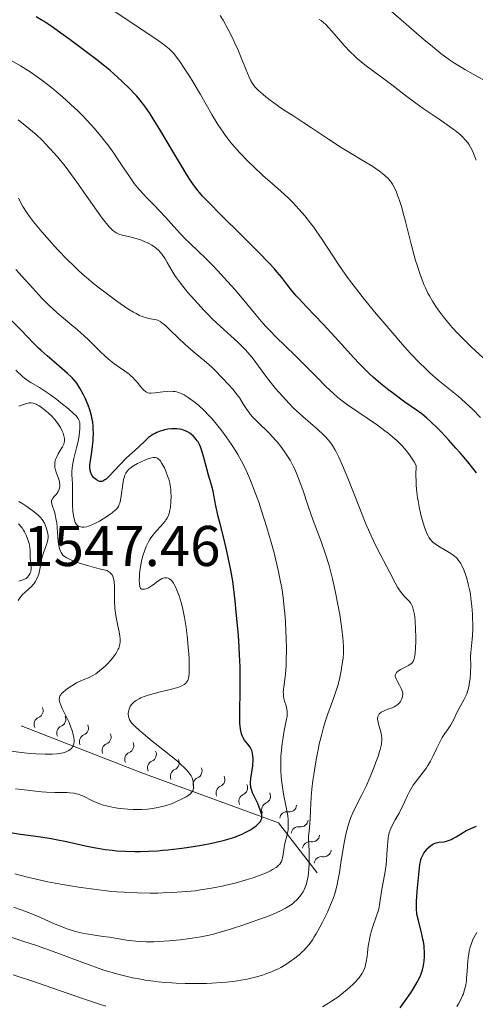
# Model space of a CAD drawing. Units: metres. Extents: x 667334 to 671861, y 4755527 to 4758606.
# Drawn here: x 669422 to 669502, y 4756649 to 4756821 of the extents above; entities that cross this region are included whole.
import ezdxf

# ---------------------------------------------------------------- set-up
doc = ezdxf.new("R2010")
doc.units = ezdxf.units.M
doc.header["$MEASUREMENT"] = 0
for name, color, linetype, lineweight in [('Carátula', 7, 'Continuous', 0), ('Elementos auxiliares', 7, 'Continuous', 0), ('Relieve y altimetría', 7, 'Continuous', 0), ('Textos de rotulación', 7, 'Continuous', 0)]:
    doc.layers.add(name, color=color, linetype=linetype, lineweight=lineweight)
doc.styles.add('Style-arial', font='arial.shx', dxfattribs={"bigfont": 'arialbig.shx'})

msp = doc.modelspace()

# ---------------------------------------------------------------- linework, layer by layer
at = {"layer": 'Carátula', "color": 7, "linetype": 'Continuous', "lineweight": 0}
msp.add_3dface([(667407.64, 4755526.85), (671861.27, 4755637.3), (671787.64, 4758606.39), (667334.01, 4758495.94)], dxfattribs=at)
at = {"layer": 'Elementos auxiliares', "color": 250, "linetype": 'Continuous', "lineweight": 0}
msp.add_3dface([(668282.42, 4755942.37), (671682.03, 4756026.68), (671623.97, 4758340.05), (668225.52, 4758255.75)], dxfattribs=at)
at = {"layer": 'Relieve y altimetría', "color": 36, "linetype": 'Continuous', "lineweight": 0, "flags": 128}
for points, elevation in [([(669504.37, 4756810.02), (669501.33, 4756811.68), (669499.86, 4756812.52), (669498.66, 4756813.23), (669498.07, 4756813.6), (669497.18, 4756814.21), (669495.68, 4756815.31), (669493.85, 4756816.78), (669492.76, 4756817.7), (669488.74, 4756821.17), (669484.63, 4756824.75)], 1480), ([(669469.88, 4756789.24), (669469.06, 4756790.05), (669467.71, 4756791.28), (669465.77, 4756792.95), (669464.64, 4756793.95), (669462.91, 4756795.55), (669461.98, 4756796.46), (669460.56, 4756797.94), (669459.63, 4756798.99), (669459.18, 4756799.53), (669458.52, 4756800.36), (669457.9, 4756801.2), (669457.5, 4756801.77), (669456.73, 4756802.92), (669455.66, 4756804.67), (669453.66, 4756808.12), (669452.37, 4756810.3), (669451.74, 4756811.32), (669450.85, 4756812.72), (669450.04, 4756813.92), (669449.67, 4756814.43), (669449.01, 4756815.28), (669448.68, 4756815.65), (669448.21, 4756816.11), (669447.94, 4756816.34), (669447.34, 4756816.82), (669446.87, 4756817.16), (669445.69, 4756817.98), (669442.97, 4756819.8), (669438.74, 4756822.61)], 1495), ([(669503.05, 4756762.19), (669500.99, 4756764.11), (669500.13, 4756764.94), (669498.71, 4756766.36), (669497.64, 4756767.51), (669497.05, 4756768.18), (669496.08, 4756769.39), (669495.22, 4756770.57), (669494.81, 4756771.16), (669494.22, 4756772.07), (669493.67, 4756773.01), (669493.41, 4756773.5), (669492.97, 4756774.39), (669492.76, 4756774.87), (669492.45, 4756775.62), (669491.99, 4756776.89), (669491.52, 4756778.36), (669491.27, 4756779.19), (669490.51, 4756782.02), (669489.5, 4756785.96), (669489.04, 4756787.68), (669488.83, 4756788.42), (669488.45, 4756789.64), (669488.12, 4756790.59), (669487.92, 4756791.1), (669487.58, 4756791.88), (669487.24, 4756792.51), (669487.01, 4756792.85), (669486.84, 4756793.06), (669486.44, 4756793.5), (669485.89, 4756794.01), (669485.55, 4756794.29), (669484.94, 4756794.77), (669484.19, 4756795.3), (669483.76, 4756795.58), (669482.21, 4756796.51), (669479.69, 4756798), (669478.27, 4756798.87), (669476.04, 4756800.32), (669473.09, 4756802.31), (669471.75, 4756803.21), (669469.99, 4756804.35), (669468.02, 4756805.61), (669467.12, 4756806.22), (669465.85, 4756807.14), (669465.07, 4756807.74), (669464.6, 4756808.13), (669463.8, 4756808.83), (669463.39, 4756809.23), (669463.21, 4756809.43), (669462.97, 4756809.72), (669462.65, 4756810.21), (669462.5, 4756810.5), (669462.17, 4756811.19), (669461.58, 4756812.57), (669460.72, 4756814.72), (669460.29, 4756815.75), (669459.69, 4756817.1), (669459.31, 4756817.91), (669458.51, 4756819.47), (669457.61, 4756821.12), (669457.14, 4756821.92)], 1490), ([(669501.84, 4756796.68), (669501.39, 4756797.85), (669501.23, 4756798.21), (669500.93, 4756798.82), (669500.63, 4756799.34), (669500.43, 4756799.64), (669499.98, 4756800.2), (669499.43, 4756800.78), (669499.09, 4756801.09), (669498.46, 4756801.61), (669497.16, 4756802.58), (669495.37, 4756803.83), (669492.61, 4756805.71), (669491.28, 4756806.65), (669489.5, 4756807.97), (669487.32, 4756809.65), (669486.19, 4756810.51), (669483.7, 4756812.33), (669482.4, 4756813.33), (669481.13, 4756814.39), (669480.51, 4756814.95), (669479.91, 4756815.52), (669478.79, 4756816.7), (669477.77, 4756817.85), (669476.61, 4756819.22), (669476.12, 4756819.77), (669475.52, 4756820.42), (669475.25, 4756820.66), (669474.77, 4756821.05), (669474.44, 4756821.25)], 1485), ([(669436.91, 4756800.08), (669436.34, 4756800.81), (669435.13, 4756802.24), (669433.84, 4756803.65), (669432.93, 4756804.59), (669432.3, 4756805.21), (669430.98, 4756806.46), (669429.57, 4756807.73), (669428.84, 4756808.36), (669427.7, 4756809.29), (669425.94, 4756810.66), (669424.72, 4756811.53), (669424.11, 4756811.96), (669423.17, 4756812.57), (669422.22, 4756813.15), (669420.33, 4756814.25)], 1505), ([(669477.38, 4756745.81), (669477.16, 4756746.21), (669476.75, 4756746.9), (669476.33, 4756747.48), (669476.05, 4756747.83), (669475.44, 4756748.48), (669475.06, 4756748.86), (669474.23, 4756749.62), (669471.55, 4756751.94), (669470.45, 4756752.94), (669469.93, 4756753.44), (669469.16, 4756754.22), (669467.98, 4756755.48), (669466.75, 4756756.92), (669465.93, 4756757.92), (669464.9, 4756759.23), (669464.44, 4756759.85), (669463.81, 4756760.72), (669463.03, 4756761.8), (669462.62, 4756762.33), (669461.94, 4756763.14), (669461.56, 4756763.57), (669461.13, 4756764), (669460.19, 4756764.92), (669457.11, 4756767.72), (669455.73, 4756769.02), (669454.88, 4756769.87), (669454.32, 4756770.44), (669453.19, 4756771.65), (669452.02, 4756772.97), (669451.43, 4756773.65), (669450.59, 4756774.67), (669449.83, 4756775.66), (669449.49, 4756776.13), (669449.19, 4756776.58), (669448.66, 4756777.41), (669447.85, 4756778.84), (669447.48, 4756779.47), (669446.98, 4756780.21), (669446.7, 4756780.55), (669446.26, 4756781.02), (669445.75, 4756781.45), (669445.47, 4756781.65), (669445.18, 4756781.84), (669444.54, 4756782.2), (669443.85, 4756782.52), (669443.38, 4756782.7), (669442.41, 4756783.02), (669441.34, 4756783.29), (669440.02, 4756783.61), (669439.43, 4756783.8), (669438.95, 4756784.01), (669438.72, 4756784.15), (669438.35, 4756784.43), (669437.95, 4756784.81), (669437.73, 4756785.04), (669437.24, 4756785.62), (669436.96, 4756785.96), (669436.5, 4756786.57), (669434.8, 4756788.97), (669432.08, 4756792.86), (669430.68, 4756794.76), (669430.01, 4756795.64), (669428.7, 4756797.25), (669427.44, 4756798.68), (669426.61, 4756799.55), (669426.06, 4756800.1), (669424.96, 4756801.14), (669424.33, 4756801.7), (669423.07, 4756802.75), (669421.8, 4756803.73)], 1510), ([(669500.19, 4756703.59), (669500.32, 4756703.98), (669500.54, 4756704.79), (669500.7, 4756705.63), (669500.78, 4756706.2), (669500.87, 4756707.32), (669500.88, 4756708.52), (669500.86, 4756710.05), (669500.89, 4756710.8), (669501, 4756711.96), (669501.13, 4756713.1), (669501.19, 4756713.74), (669501.24, 4756714.84), (669501.25, 4756715.66), (669501.22, 4756716.85), (669501.19, 4756717.48), (669501.08, 4756718.89), (669500.93, 4756720.28), (669500.83, 4756720.93), (669500.72, 4756721.55), (669500.47, 4756722.69), (669500.2, 4756723.67), (669500.02, 4756724.24), (669499.68, 4756725.19), (669499.35, 4756725.95), (669499.15, 4756726.31), (669499.03, 4756726.51), (669498.78, 4756726.86), (669498.5, 4756727.18), (669498.34, 4756727.35), (669498.04, 4756727.61), (669497.41, 4756728.06), (669496.54, 4756728.59), (669495.26, 4756729.35), (669494.68, 4756729.72), (669494.26, 4756730.04), (669494.07, 4756730.22), (669493.81, 4756730.53), (669493.56, 4756730.91), (669493.44, 4756731.15), (669493.25, 4756731.56), (669492.83, 4756732.66), (669492.4, 4756733.99), (669492.17, 4756734.8), (669491.86, 4756736.18), (669491.68, 4756737.23), (669491.59, 4756737.79), (669491.49, 4756738.68), (669491.38, 4756739.95), (669491.34, 4756740.63), (669491.31, 4756741.7), (669491.33, 4756743.41), (669490.99, 4756744.03), (669490.76, 4756744.41), (669490.32, 4756745.1), (669489.67, 4756745.99), (669489.23, 4756746.5), (669488.94, 4756746.82), (669488.35, 4756747.42), (669488, 4756747.75), (669487.27, 4756748.38), (669486.48, 4756749.03), (669485.9, 4756749.47), (669484.58, 4756750.42), (669479.38, 4756754.01), (669478.19, 4756754.88), (669477.67, 4756755.3), (669476.89, 4756755.98), (669475.58, 4756757.22), (669473.95, 4756758.87), (669471.47, 4756761.4), (669470.24, 4756762.62), (669466.85, 4756765.87), (669465.74, 4756767), (669465.17, 4756767.61), (669464.59, 4756768.25), (669463.4, 4756769.64), (669460.93, 4756772.61), (669459.68, 4756774.09), (669457.82, 4756776.18), (669456.65, 4756777.45), (669455.91, 4756778.22), (669454.57, 4756779.57), (669453.31, 4756780.77), (669451.79, 4756782.2), (669450.96, 4756783.03), (669449.55, 4756784.54), (669447.56, 4756786.73), (669446.65, 4756787.72), (669445.49, 4756788.94), (669444.25, 4756790.19), (669443.71, 4756790.74), (669443.02, 4756791.51), (669442.67, 4756791.93), (669442.11, 4756792.64), (669441.14, 4756794.01), (669440.36, 4756795.16), (669439.17, 4756796.93), (669438.52, 4756797.89), (669437.47, 4756799.35), (669436.91, 4756800.08)], 1505), ([(669465.65, 4756749.05), (669463.57, 4756751.07), (669462.78, 4756751.89), (669462.35, 4756752.39), (669462.1, 4756752.71), (669461.65, 4756753.33), (669461.21, 4756754.06), (669460.54, 4756755.13), (669460.11, 4756755.73), (669459.31, 4756756.72), (669458.7, 4756757.42), (669457.43, 4756758.78), (669456.24, 4756760), (669455.64, 4756760.57), (669454.7, 4756761.4), (669452.39, 4756763.28), (669451.44, 4756764.11), (669450.93, 4756764.58), (669449.83, 4756765.64), (669448.32, 4756767.1), (669447.61, 4756767.75), (669446.95, 4756768.29), (669446.65, 4756768.51), (669446.24, 4756768.76), (669444.66, 4756769.08), (669444.05, 4756769.23), (669443.69, 4756769.34), (669443.03, 4756769.59), (669442.41, 4756769.9), (669441.99, 4756770.14), (669441.01, 4756770.77), (669439.07, 4756772.1), (669437.92, 4756772.93), (669436.05, 4756774.33), (669434.76, 4756775.36), (669434.11, 4756775.9), (669433.15, 4756776.74), (669432.2, 4756777.59), (669431.58, 4756778.18), (669430.38, 4756779.35), (669428.71, 4756781.09), (669427.69, 4756782.19), (669425.96, 4756784.17), (669424.52, 4756785.9), (669423.81, 4756786.85), (669423.4, 4756787.44), (669422.66, 4756788.61), (669421.86, 4756790.05)], 1515), ([(669502.62, 4756751.79), (669501.24, 4756753.17), (669500.57, 4756753.8), (669499.92, 4756754.4), (669498.67, 4756755.49), (669495.23, 4756758.31), (669493.77, 4756759.57), (669493.02, 4756760.26), (669491.82, 4756761.44), (669490.48, 4756762.84), (669489.74, 4756763.65), (669488.95, 4756764.53), (669487.26, 4756766.47), (669485.52, 4756768.53), (669484.39, 4756769.89), (669482.33, 4756772.4), (669480.53, 4756774.68), (669479.55, 4756775.98), (669478.95, 4756776.8), (669477.79, 4756778.49), (669474.92, 4756782.86), (669473.91, 4756784.33), (669473.41, 4756785.03), (669472.91, 4756785.71), (669471.91, 4756786.96), (669470.94, 4756788.1), (669470.3, 4756788.8), (669469.88, 4756789.24)], 1495), ([(669468.61, 4756714.37), (669468.51, 4756716.25), (669468.41, 4756717.61), (669468.32, 4756718.58), (669468.11, 4756720.38), (669467.86, 4756722.05), (669467.68, 4756723.11), (669467.27, 4756725.14), (669466.8, 4756727.14), (669466.54, 4756728.18), (669466.09, 4756729.82), (669465.27, 4756732.6), (669464.36, 4756735.47), (669463.85, 4756736.99), (669463.02, 4756739.28), (669462.43, 4756740.78), (669462.13, 4756741.5), (669461.66, 4756742.55), (669461.18, 4756743.53), (669460.85, 4756744.16), (669460.2, 4756745.34), (669459.87, 4756745.89), (669459.22, 4756746.92), (669458.59, 4756747.85), (669458.18, 4756748.43), (669457.4, 4756749.46), (669456.26, 4756750.9), (669455.58, 4756751.69), (669455.16, 4756752.15), (669454.32, 4756753), (669453.38, 4756753.86), (669452.75, 4756754.38), (669452.34, 4756754.71), (669451.55, 4756755.28), (669450.8, 4756755.75), (669450.44, 4756755.94), (669449.87, 4756756.16), (669449.47, 4756756.26), (669449.26, 4756756.3), (669448.93, 4756756.34), (669448.59, 4756756.35), (669447.85, 4756756.33), (669447.11, 4756756.27), (669445.75, 4756756.09), (669445.05, 4756756.04), (669444.76, 4756756.05), (669444.49, 4756756.11), (669444.36, 4756756.15), (669444.11, 4756756.28), (669443.99, 4756756.36), (669443.81, 4756756.52), (669443.62, 4756756.71), (669443.22, 4756757.19), (669442.6, 4756757.96), (669442.23, 4756758.38), (669441.82, 4756758.8), (669441.59, 4756759.01), (669441.23, 4756759.32), (669440.41, 4756759.92), (669438.55, 4756761.23), (669437.57, 4756762), (669437.08, 4756762.42), (669436.09, 4756763.36), (669433.98, 4756765.44), (669432.8, 4756766.54), (669432.17, 4756767.09), (669430.84, 4756768.21), (669428.97, 4756769.78), (669428.02, 4756770.61), (669427.07, 4756771.5), (669426.6, 4756771.96), (669425.9, 4756772.69), (669424.35, 4756774.39), (669422.54, 4756776.38), (669421.41, 4756777.61)], 1520), ([(669432.55, 4756749.32), (669432.59, 4756749.75), (669432.6, 4756750.48), (669432.57, 4756750.88), (669432.54, 4756751.06), (669432.44, 4756751.33), (669432.29, 4756751.6), (669432.18, 4756751.75), (669431.99, 4756751.99), (669431.42, 4756752.55), (669430.62, 4756753.27), (669429.28, 4756754.36), (669428.55, 4756754.92), (669427.46, 4756755.73), (669426.94, 4756756.09), (669426.44, 4756756.42), (669425.54, 4756756.99), (669424.03, 4756757.89), (669423.42, 4756758.28), (669423.14, 4756758.48), (669422.64, 4756758.88), (669421.39, 4756760.03)], 1530), ([(669438.61, 4756723), (669438.55, 4756723.49), (669438.5, 4756723.71), (669438.39, 4756724.02), (669438.22, 4756724.31), (669438.11, 4756724.45), (669437.83, 4756724.73), (669437.66, 4756724.87), (669437.36, 4756725.08), (669436, 4756725.4), (669433.94, 4756725.94), (669432.56, 4756726.34), (669431.93, 4756726.56), (669431.04, 4756726.93), (669430.35, 4756727.27), (669430.04, 4756727.46), (669429.77, 4756727.67), (669429.65, 4756727.79), (669429.43, 4756728.06), (669429.33, 4756728.21), (669429.2, 4756728.46), (669429.1, 4756728.75), (669428.94, 4756729.41), (669428.84, 4756730.16), (669428.71, 4756731.79), (669428.55, 4756733.39), (669428.43, 4756734.14), (669428.3, 4756734.83), (669428.22, 4756735.15), (669427.72, 4756736.67), (669427.66, 4756737.06), (669427.67, 4756737.23), (669427.71, 4756737.4), (669427.75, 4756737.5), (669427.86, 4756737.7), (669428.09, 4756737.99), (669428.44, 4756738.37), (669428.61, 4756738.57), (669428.81, 4756738.86), (669428.89, 4756739.01), (669428.99, 4756739.26), (669429.09, 4756739.67), (669429.1, 4756740.12), (669429.07, 4756740.36), (669429.02, 4756740.62), (669428.86, 4756741.16), (669428.46, 4756742.27), (669428.3, 4756742.8), (669428.25, 4756743.05), (669428.21, 4756743.52), (669428.25, 4756743.96), (669428.31, 4756744.25), (669428.36, 4756744.44), (669428.51, 4756744.82), (669428.84, 4756745.47), (669429.34, 4756746.3), (669429.56, 4756746.69), (669429.79, 4756747.15), (669429.86, 4756747.38), (669429.93, 4756747.74), (669429.92, 4756748.13), (669429.88, 4756748.35), (669429.77, 4756748.79), (669429.69, 4756749.03), (669429.53, 4756749.42), (669429.21, 4756750.04), (669428.77, 4756750.71), (669428.51, 4756751.05), (669428.22, 4756751.41), (669427.56, 4756752.12), (669427.25, 4756752.43), (669426.61, 4756753), (669426.13, 4756753.38), (669425.46, 4756753.85), (669425.16, 4756754.02), (669424.96, 4756754.11), (669424.6, 4756754.24), (669424.43, 4756754.28), (669424.1, 4756754.33), (669423.77, 4756754.32), (669423.55, 4756754.28), (669423.1, 4756754.16), (669421.95, 4756753.78)], 1535), ([(669443, 4756723.86), (669443.05, 4756724.55), (669443.21, 4756725.78), (669443.45, 4756727.02), (669443.62, 4756727.67), (669443.93, 4756728.65), (669444.19, 4756729.29), (669444.34, 4756729.61), (669444.57, 4756730.06), (669444.83, 4756730.49), (669445.02, 4756730.77), (669445.4, 4756731.29), (669446.01, 4756732.01), (669446.77, 4756732.85), (669447.11, 4756733.22), (669447.48, 4756733.69), (669447.64, 4756733.91), (669447.84, 4756734.23), (669448.08, 4756734.74), (669448.18, 4756735.02), (669448.33, 4756735.63), (669448.41, 4756736.1), (669448.51, 4756737.14), (669448.54, 4756737.97), (669448.52, 4756738.81), (669448.48, 4756739.21), (669448.44, 4756739.59), (669448.31, 4756740.32), (669448.13, 4756741), (669448, 4756741.43), (669447.7, 4756742.23), (669447.37, 4756742.98), (669447.2, 4756743.32), (669446.95, 4756743.78), (669446.68, 4756744.18), (669446.55, 4756744.34), (669446.31, 4756744.57), (669446.18, 4756744.66), (669445.98, 4756744.75), (669445.74, 4756744.79), (669445.61, 4756744.8), (669445.39, 4756744.78), (669444.86, 4756744.67), (669444.2, 4756744.44), (669443.2, 4756744.01), (669442.7, 4756743.76), (669441.99, 4756743.36), (669441.68, 4756743.15), (669441.33, 4756742.88), (669441.17, 4756742.75), (669440.97, 4756742.54), (669440.85, 4756742.39), (669440.64, 4756742.09), (669440.47, 4756741.75), (669440.38, 4756741.5), (669440.23, 4756740.94), (669440.16, 4756740.57), (669440.04, 4756739.77), (669439.84, 4756738.1), (669439.72, 4756737.37), (669439.58, 4756736.82), (669439.49, 4756736.58), (669439.33, 4756736.26), (669439.23, 4756736.1), (669439, 4756735.81), (669438.79, 4756735.59), (669438.25, 4756735.14), (669437.92, 4756734.9), (669437.15, 4756734.39), (669436.02, 4756733.72), (669435.47, 4756733.42), (669434.71, 4756733.04), (669434.38, 4756732.91), (669433.82, 4756732.72), (669433.38, 4756732.64), (669433.13, 4756732.63), (669432.98, 4756732.64), (669432.71, 4756732.69), (669432.47, 4756732.78), (669432.36, 4756732.84), (669432.2, 4756732.95), (669431.98, 4756733.18), (669431.8, 4756733.49), (669431.72, 4756733.68), (669431.65, 4756733.89), (669431.53, 4756734.4), (669431.44, 4756735.01), (669431.39, 4756735.46), (669431.34, 4756736.47), (669431.3, 4756740.28), (669431.26, 4756740.99), (669431.21, 4756741.86), (669431.21, 4756742.3), (669431.25, 4756742.99), (669431.3, 4756743.37), (669431.36, 4756743.77), (669431.55, 4756744.64), (669432.02, 4756746.49), (669432.24, 4756747.39), (669432.47, 4756748.61), (669432.55, 4756749.32)], 1530), ([(669434.48, 4756661.55), (669436.7, 4756661.25), (669437.76, 4756661.1), (669440.76, 4756660.59), (669441.81, 4756660.45), (669442.37, 4756660.4), (669442.96, 4756660.36), (669444.2, 4756660.32), (669445.51, 4756660.32), (669446.4, 4756660.35), (669448.19, 4756660.46), (669450.15, 4756660.64), (669451.4, 4756660.8), (669452.21, 4756660.92), (669453.74, 4756661.18), (669455.2, 4756661.48), (669455.93, 4756661.66), (669457.09, 4756661.97), (669459.1, 4756662.57), (669461.23, 4756663.26), (669462.36, 4756663.65), (669464.06, 4756664.25), (669465.66, 4756664.86), (669466.39, 4756665.15), (669467.65, 4756665.72), (669468.2, 4756665.99), (669468.53, 4756666.17), (669469.13, 4756666.53), (669469.67, 4756666.89), (669469.99, 4756667.14), (669470.56, 4756667.66), (669471.06, 4756668.23), (669471.28, 4756668.53), (669471.59, 4756669.01), (669471.85, 4756669.54), (669471.97, 4756669.82), (669472.18, 4756670.41), (669472.27, 4756670.73), (669472.39, 4756671.24), (669472.48, 4756671.77), (669472.61, 4756672.9), (669472.67, 4756674.05), (669472.68, 4756674.8), (669472.67, 4756676.12), (669472.61, 4756677.22), (669472.56, 4756678.3), (669472.56, 4756678.79), (669472.64, 4756679.62), (669472.79, 4756680.97), (669472.86, 4756681.78), (669472.92, 4756683.22), (669473.04, 4756685.56), (669473.15, 4756686.93), (669473.32, 4756688.44), (669473.46, 4756689.5), (669473.81, 4756691.68), (669474.11, 4756693.3), (669474.27, 4756694.09), (669474.44, 4756694.86), (669474.79, 4756696.31), (669475.16, 4756697.67), (669475.42, 4756698.52), (669475.93, 4756700.07), (669476.51, 4756701.62), (669477, 4756702.93), (669477.23, 4756703.6), (669477.56, 4756704.66), (669477.72, 4756705.22), (669478, 4756706.4), (669478.24, 4756707.6), (669478.38, 4756708.38), (669478.58, 4756709.84), (669478.66, 4756710.68), (669478.68, 4756711.09), (669478.68, 4756711.71), (669478.63, 4756712.76), (669478.57, 4756713.36), (669478.38, 4756714.83), (669478, 4756717.39), (669477.74, 4756718.87), (669477.29, 4756721.23), (669476.75, 4756723.63), (669476.46, 4756724.8), (669476.14, 4756725.94), (669475.46, 4756728.1), (669474.76, 4756730.13), (669473.39, 4756733.82), (669472.51, 4756736.31), (669471.53, 4756739.18), (669471.11, 4756740.38), (669470.53, 4756741.9), (669470.15, 4756742.76), (669469.89, 4756743.3), (669469.32, 4756744.34), (669468.67, 4756745.39), (669468.31, 4756745.92), (669467.72, 4756746.72), (669467.08, 4756747.51), (669466.74, 4756747.91), (669466.39, 4756748.29), (669465.65, 4756749.05)], 1515), ([(669480.29, 4756682.83), (669480.93, 4756684.17), (669481.85, 4756685.92), (669482.32, 4756686.85), (669482.67, 4756687.58), (669483.35, 4756689.11), (669483.97, 4756690.64), (669484.34, 4756691.62), (669484.76, 4756692.81), (669484.92, 4756693.35), (669485.08, 4756693.88), (669485.28, 4756694.78), (669485.32, 4756695.04), (669485.36, 4756695.5), (669485.36, 4756695.92), (669485.33, 4756696.18), (669485.24, 4756696.68), (669485, 4756697.54), (669484.77, 4756698.29), (669484.69, 4756698.64), (669484.62, 4756699.12), (669484.63, 4756699.34), (669484.65, 4756699.48), (669484.72, 4756699.72), (669484.77, 4756699.84), (669484.92, 4756700.05), (669485.11, 4756700.24), (669485.26, 4756700.35), (669485.63, 4756700.56), (669486.4, 4756700.88), (669487.14, 4756701.15), (669487.5, 4756701.31), (669487.82, 4756701.48), (669487.97, 4756701.58), (669488.17, 4756701.73), (669488.29, 4756701.84), (669488.49, 4756702.08), (669488.73, 4756702.45), (669488.84, 4756702.7), (669488.89, 4756702.86), (669488.97, 4756703.17), (669489.01, 4756703.48), (669489.01, 4756703.63), (669488.97, 4756703.92), (669488.91, 4756704.11), (669488.74, 4756704.52), (669488.44, 4756705.06), (669488.01, 4756705.82), (669487.84, 4756706.17), (669487.74, 4756706.45), (669487.71, 4756706.58), (669487.7, 4756706.76), (669487.73, 4756706.94), (669487.86, 4756707.19), (669487.93, 4756707.28), (669488.06, 4756707.4), (669488.23, 4756707.53), (669488.62, 4756707.79), (669490, 4756708.53), (669490.33, 4756708.72), (669490.48, 4756708.82), (669490.67, 4756709), (669490.83, 4756709.23), (669490.9, 4756709.36), (669491.02, 4756709.69), (669491.07, 4756709.88), (669491.13, 4756710.23), (669491.18, 4756710.63), (669491.25, 4756711.6), (669491.28, 4756712.68), (669491.28, 4756713.43), (669491.25, 4756714.87), (669491.18, 4756716.22), (669491.11, 4756716.97), (669491.05, 4756717.4), (669490.92, 4756718.13), (669490.79, 4756718.58), (669490.72, 4756718.78), (669490.54, 4756719.14), (669490.41, 4756719.37), (669490.06, 4756719.8), (669489.74, 4756720.14), (669489.23, 4756720.66), (669488.96, 4756720.97), (669488.54, 4756721.5), (669488.33, 4756721.81), (669488.12, 4756722.15), (669487.69, 4756722.91), (669486.78, 4756724.71), (669486.26, 4756725.7), (669485.04, 4756727.95), (669484.3, 4756729.37), (669483.47, 4756731.14), (669483.01, 4756732.18), (669482.52, 4756733.34), (669481.49, 4756735.9), (669479.41, 4756741.18), (669478.49, 4756743.42), (669478.09, 4756744.34), (669477.84, 4756744.88), (669477.38, 4756745.81)], 1510), ([(669421.84, 4756719.85), (669422.2, 4756720.4), (669422.39, 4756720.65), (669422.58, 4756720.88), (669422.97, 4756721.27), (669423.76, 4756721.94), (669424.13, 4756722.29), (669424.44, 4756722.64), (669424.59, 4756722.83), (669424.8, 4756723.13), (669425.08, 4756723.61), (669425.31, 4756724.14), (669425.41, 4756724.42), (669425.49, 4756724.71), (669425.62, 4756725.31), (669425.84, 4756726.58), (669425.97, 4756727.22), (669426.25, 4756728.15), (669426.66, 4756729.29), (669426.83, 4756729.79), (669426.99, 4756730.44), (669427.04, 4756730.82), (669427.04, 4756731.07), (669426.99, 4756731.57), (669426.85, 4756732.18), (669426.72, 4756732.59), (669426.62, 4756732.86), (669426.4, 4756733.36), (669426.16, 4756733.8), (669426.01, 4756734.01), (669425.75, 4756734.32), (669425.19, 4756734.85), (669424.4, 4756735.48), (669423.19, 4756736.36), (669422.61, 4756736.73), (669421.95, 4756737.12)], 1540), ([(669421.96, 4756723.22), (669422.84, 4756723.52), (669423.2, 4756723.7), (669423.36, 4756723.83), (669423.46, 4756723.92), (669423.64, 4756724.13), (669423.85, 4756724.49), (669423.96, 4756724.76), (669424.02, 4756724.95), (669424.09, 4756725.32), (669424.11, 4756725.54), (669424.1, 4756725.97), (669423.94, 4756727.23), (669423.92, 4756727.84), (669423.91, 4756728.66), (669423.87, 4756729.1), (669423.73, 4756729.81), (669423.59, 4756730.3), (669423.48, 4756730.63), (669423.22, 4756731.26), (669422.92, 4756731.86), (669422.76, 4756732.14), (669422.51, 4756732.52), (669422.25, 4756732.85), (669422.11, 4756733), (669421.86, 4756733.23)], 1545), ([(669420.53, 4756693.56), (669422.9, 4756693.29), (669423.95, 4756693.18), (669424.9, 4756693.11), (669426.54, 4756693.04), (669427.85, 4756693.06), (669428.57, 4756693.11), (669428.98, 4756693.16), (669429.68, 4756693.3), (669430.01, 4756693.39), (669430.2, 4756693.46), (669430.54, 4756693.6), (669430.68, 4756693.68), (669430.93, 4756693.84), (669431.12, 4756694.02), (669431.22, 4756694.14), (669431.38, 4756694.39), (669431.51, 4756694.69), (669431.55, 4756694.85), (669431.59, 4756695.19), (669431.59, 4756695.43), (669431.54, 4756695.98), (669431.4, 4756696.63), (669431.3, 4756696.99), (669431.1, 4756697.58), (669430.71, 4756698.55), (669430.21, 4756699.6), (669429.52, 4756700.99), (669429.25, 4756701.6), (669429.08, 4756702.07), (669429.03, 4756702.28), (669429, 4756702.57), (669429.02, 4756702.85), (669429.05, 4756702.99), (669429.17, 4756703.25), (669429.26, 4756703.39), (669429.42, 4756703.6), (669429.63, 4756703.81), (669430.15, 4756704.25), (669430.76, 4756704.69), (669431.19, 4756704.97), (669432.04, 4756705.46), (669432.87, 4756705.87), (669434.21, 4756706.44), (669434.73, 4756706.69), (669434.99, 4756706.83), (669435.39, 4756707.08), (669436.03, 4756707.56), (669436.67, 4756708.1), (669437.01, 4756708.41), (669437.52, 4756708.91), (669438.26, 4756709.73), (669438.66, 4756710.25), (669438.84, 4756710.51), (669439.09, 4756710.92), (669439.3, 4756711.34), (669439.39, 4756711.55), (669439.53, 4756711.99), (669439.58, 4756712.22), (669439.63, 4756712.56), (669439.64, 4756712.92), (669439.64, 4756713.16), (669439.59, 4756713.65), (669439.46, 4756714.41), (669439.22, 4756715.46), (669439.1, 4756716), (669438.88, 4756717.22), (669438.78, 4756718.05), (669438.73, 4756718.6), (669438.67, 4756719.7), (669438.65, 4756720.91), (669438.64, 4756722.38), (669438.61, 4756723)], 1535), ([(669450.34, 4756685.16), (669451.16, 4756685.58), (669451.48, 4756685.78), (669451.86, 4756686.06), (669452.13, 4756686.35), (669452.23, 4756686.51), (669452.32, 4756686.67), (669452.43, 4756687.04), (669452.47, 4756687.43), (669452.47, 4756687.71), (669452.4, 4756688.29), (669452.3, 4756688.69), (669452.22, 4756688.91), (669452.05, 4756689.27), (669451.77, 4756689.67), (669451.59, 4756689.9), (669451.12, 4756690.42), (669450.83, 4756690.72), (669450.31, 4756691.2), (669449.69, 4756691.75), (669448.21, 4756692.98), (669444.97, 4756695.57), (669443.59, 4756696.69), (669443.03, 4756697.16), (669442.18, 4756697.93), (669441.97, 4756698.15), (669441.63, 4756698.52), (669441.4, 4756698.85), (669441.28, 4756699.05), (669441.14, 4756699.43), (669441.09, 4756699.64), (669441.06, 4756700.06), (669441.09, 4756700.47), (669441.15, 4756700.73), (669441.2, 4756700.9), (669441.32, 4756701.22), (669441.41, 4756701.38), (669441.61, 4756701.69), (669441.85, 4756701.96), (669442.03, 4756702.12), (669442.44, 4756702.43), (669442.95, 4756702.72), (669443.25, 4756702.87), (669443.81, 4756703.09), (669444.94, 4756703.44), (669446.45, 4756703.83), (669448.6, 4756704.38), (669449.5, 4756704.64), (669449.87, 4756704.75), (669450.44, 4756704.98), (669450.84, 4756705.2), (669451.03, 4756705.35), (669451.14, 4756705.45), (669451.31, 4756705.66), (669451.45, 4756705.89), (669451.52, 4756706.04), (669451.6, 4756706.32), (669451.68, 4756706.92), (669451.72, 4756707.82), (669451.72, 4756708.41), (669451.68, 4756709.72), (669451.64, 4756710.47), (669451.55, 4756711.71), (669451.36, 4756713.72), (669451.18, 4756715.12), (669451.07, 4756715.82), (669450.89, 4756716.86), (669450.65, 4756718.06), (669450.51, 4756718.64), (669450.3, 4756719.48), (669449.94, 4756720.65), (669449.56, 4756721.68), (669449.36, 4756722.13), (669449.08, 4756722.66), (669448.94, 4756722.9), (669448.72, 4756723.2), (669448.5, 4756723.44), (669448.39, 4756723.54), (669448.27, 4756723.63), (669448.05, 4756723.75), (669447.82, 4756723.82), (669447.67, 4756723.83), (669447.36, 4756723.81), (669447.14, 4756723.74), (669446.98, 4756723.68), (669446.68, 4756723.53), (669446.24, 4756723.23), (669445.42, 4756722.59), (669445.14, 4756722.39), (669444.62, 4756722.09), (669444.18, 4756721.9), (669443.92, 4756721.83), (669443.77, 4756721.81), (669443.52, 4756721.81), (669443.37, 4756721.85), (669443.22, 4756721.94), (669443.11, 4756722.12), (669443.06, 4756722.3), (669443, 4756722.78), (669442.99, 4756723.45), (669443, 4756723.86)], 1530), ([(669421.25, 4756672.17), (669423.44, 4756671.58), (669425.75, 4756671.03), (669426.98, 4756670.77), (669429.57, 4756670.28), (669431.99, 4756669.88), (669433.21, 4756669.7), (669435.05, 4756669.46), (669437.75, 4756669.16), (669439.05, 4756669.04), (669440.3, 4756668.95), (669442.67, 4756668.83), (669444.86, 4756668.79), (669446.22, 4756668.8), (669447.09, 4756668.82), (669448.72, 4756668.88), (669449.58, 4756668.94), (669451.21, 4756669.06), (669452.72, 4756669.22), (669453.69, 4756669.35), (669455.58, 4756669.65), (669457.45, 4756670.01), (669458.37, 4756670.22), (669459.73, 4756670.54), (669461.68, 4756671.09), (669462.89, 4756671.48), (669463.66, 4756671.75), (669465.03, 4756672.3), (669465.9, 4756672.7), (669466.27, 4756672.9), (669466.88, 4756673.28), (669467.12, 4756673.46), (669467.27, 4756673.59), (669467.51, 4756673.85), (669467.71, 4756674.12), (669467.81, 4756674.31), (669467.97, 4756674.72), (669468.03, 4756674.97), (669468.14, 4756675.52), (669468.31, 4756676.77), (669468.44, 4756677.45), (669468.83, 4756678.96), (669468.94, 4756679.56), (669468.98, 4756679.88), (669469.02, 4756680.58), (669469.02, 4756680.96), (669468.99, 4756681.58), (669468.91, 4756682.26), (669468.64, 4756683.78), (669468.2, 4756686.06), (669467.99, 4756687.27), (669467.82, 4756688.52), (669467.76, 4756689.15), (669467.71, 4756690.1), (669467.69, 4756690.74), (669467.71, 4756691.99), (669467.74, 4756692.6), (669467.84, 4756693.79), (669467.96, 4756694.91), (669468.06, 4756695.6), (669468.26, 4756696.85), (669468.48, 4756697.98), (669468.72, 4756699.14), (669468.8, 4756699.61), (669468.84, 4756700.04), (669468.84, 4756700.25), (669468.83, 4756700.55), (669468.78, 4756700.85), (669468.62, 4756701.46), (669468.37, 4756702.31), (669468.26, 4756702.77), (669468.18, 4756703.24), (669468.16, 4756703.49), (669468.15, 4756703.88), (669468.22, 4756704.74), (669468.5, 4756707), (669468.62, 4756708.51), (669468.66, 4756709.38), (669468.68, 4756711.32), (669468.65, 4756713.42), (669468.61, 4756714.37)], 1520), ([(669474.98, 4756648.94), (669476.05, 4756649.58), (669476.59, 4756649.92), (669477.66, 4756650.67), (669478.67, 4756651.45), (669479.3, 4756651.96), (669479.69, 4756652.3), (669480.38, 4756652.93), (669480.71, 4756653.25), (669481.25, 4756653.85), (669481.65, 4756654.38), (669481.86, 4756654.71), (669482.19, 4756655.33), (669482.43, 4756655.95), (669482.53, 4756656.27), (669482.65, 4756656.8), (669482.8, 4756657.72), (669482.88, 4756658.45), (669483, 4756659.55), (669483.09, 4756660.14), (669483.25, 4756661.07), (669483.36, 4756661.55), (669483.5, 4756662.03), (669483.8, 4756662.99), (669484.45, 4756664.83), (669484.71, 4756665.66), (669484.82, 4756666.04), (669484.97, 4756666.75), (669485.32, 4756669.11), (669485.92, 4756672.55), (669486.1, 4756673.8), (669486.16, 4756674.41), (669486.25, 4756675.59), (669486.33, 4756677.08), (669486.39, 4756677.78), (669486.48, 4756678.47), (669486.54, 4756678.8), (669486.66, 4756679.29), (669486.82, 4756679.77), (669486.94, 4756680.08), (669487.22, 4756680.7), (669487.7, 4756681.6), (669488.38, 4756682.77), (669488.7, 4756683.36), (669488.92, 4756683.8), (669489.33, 4756684.68), (669489.86, 4756685.84), (669490.13, 4756686.4), (669490.59, 4756687.22), (669490.85, 4756687.62), (669491.41, 4756688.39), (669492.6, 4756689.9), (669493.15, 4756690.66), (669493.4, 4756691.05), (669493.86, 4756691.84), (669494.26, 4756692.63), (669494.96, 4756694.11), (669495.59, 4756695.37), (669495.9, 4756695.92), (669496.37, 4756696.66), (669496.83, 4756697.31), (669497.42, 4756698.13), (669497.67, 4756698.54), (669497.99, 4756699.2), (669498.42, 4756700.17), (669498.68, 4756700.7), (669499.71, 4756702.52), (669500.04, 4756703.22), (669500.19, 4756703.59)], 1505), ([(669421.37, 4756686.98), (669424.41, 4756686.63), (669425.92, 4756686.48), (669426.77, 4756686.42), (669428.2, 4756686.36), (669429.15, 4756686.35), (669430.31, 4756686.33), (669430.85, 4756686.3), (669431.61, 4756686.21), (669431.96, 4756686.14), (669432.31, 4756686.05), (669432.96, 4756685.81), (669433.61, 4756685.51), (669434.48, 4756685.06), (669434.95, 4756684.84), (669435.61, 4756684.55), (669435.96, 4756684.41), (669436.52, 4756684.21), (669437.47, 4756683.94), (669438.55, 4756683.71), (669439.16, 4756683.62), (669440.34, 4756683.49), (669440.97, 4756683.44), (669441.94, 4756683.4), (669443.43, 4756683.41), (669444.41, 4756683.47), (669444.89, 4756683.52), (669445.6, 4756683.61), (669446.26, 4756683.73), (669446.69, 4756683.83), (669447.5, 4756684.04), (669448.59, 4756684.4), (669449.24, 4756684.66), (669450.34, 4756685.16)], 1530), ([(669418.35, 4756661.8), (669422.65, 4756660.43), (669425.03, 4756659.64), (669428.56, 4756658.4), (669434.68, 4756656.09), (669436.63, 4756655.41), (669437.62, 4756655.1), (669439.44, 4756654.59), (669440.38, 4756654.35), (669441.81, 4756654.04), (669443.28, 4756653.76), (669444.03, 4756653.63), (669445.54, 4756653.42), (669446.31, 4756653.32), (669447.47, 4756653.21), (669448.65, 4756653.12), (669449.44, 4756653.08), (669451, 4756653.02), (669453.29, 4756653.01), (669454.75, 4756653.04), (669455.67, 4756653.08), (669457.37, 4756653.18), (669458.23, 4756653.26), (669459.75, 4756653.44), (669461.05, 4756653.65), (669461.83, 4756653.8), (669463.22, 4756654.13), (669464.49, 4756654.49), (669465.1, 4756654.69), (669465.98, 4756655.02), (669466.85, 4756655.4), (669467.28, 4756655.61), (669467.72, 4756655.84), (669468.57, 4756656.35), (669469.4, 4756656.9), (669469.92, 4756657.28), (669470.89, 4756658.04), (669471.46, 4756658.53), (669471.72, 4756658.78), (669472.11, 4756659.17), (669472.67, 4756659.84), (669473.25, 4756660.66), (669473.56, 4756661.14), (669473.88, 4756661.67), (669474.54, 4756662.86), (669474.99, 4756663.73), (669475.85, 4756665.5), (669476.42, 4756666.78), (669476.83, 4756667.83), (669477.01, 4756668.34), (669477.25, 4756669.1), (669477.56, 4756670.29), (669477.7, 4756670.94), (669477.96, 4756672.38), (669478.22, 4756674.08), (669478.6, 4756676.59), (669478.83, 4756677.87), (669479.08, 4756679.11), (669479.23, 4756679.71), (669479.46, 4756680.57), (669479.71, 4756681.37), (669479.9, 4756681.87), (669480.29, 4756682.83)], 1510), ([(669420.98, 4756666.33), (669422.33, 4756665.9), (669423, 4756665.66), (669424.32, 4756665.14), (669425.6, 4756664.59), (669427.24, 4756663.86), (669428.02, 4756663.52), (669429.49, 4756662.9), (669430.2, 4756662.63), (669431.24, 4756662.28), (669432.29, 4756661.98), (669432.83, 4756661.85), (669433.37, 4756661.74), (669434.48, 4756661.55)], 1515), ([(669498.47, 4756649.01), (669498.75, 4756649.47), (669499.21, 4756650.36), (669499.48, 4756650.94), (669499.6, 4756651.24), (669499.76, 4756651.72), (669499.97, 4756652.52), (669500.13, 4756653.45), (669500.18, 4756653.98), (669500.27, 4756655.19), (669500.41, 4756656.99), (669500.53, 4756657.93), (669500.7, 4756658.88), (669500.81, 4756659.35), (669501.02, 4756660.03), (669501.28, 4756660.69), (669501.49, 4756661.12), (669501.94, 4756661.95)], 1495), ([(669420.96, 4756654.56), (669425.01, 4756653.19), (669433.25, 4756650.33), (669435.87, 4756649.47)], 1505), ([(669435.87, 4756649.47), (669437.12, 4756649.07)], 1505)]:
    msp.add_lwpolyline(points, dxfattribs=dict(at, elevation=elevation))
at = {"layer": 'Relieve y altimetría', "color": 36, "linetype": 'Continuous', "lineweight": 30, "flags": 128}
for points, elevation in [([(669501.88, 4756742.13), (669501.47, 4756742.67), (669500.37, 4756744.02), (669499.04, 4756745.59), (669498.27, 4756746.46), (669497.05, 4756747.83), (669495.76, 4756749.2), (669495.12, 4756749.86), (669493.85, 4756751.11), (669493.23, 4756751.67), (669492.36, 4756752.42), (669490.49, 4756753.7), (669489.38, 4756754.48), (669487.44, 4756755.91), (669486.59, 4756756.56), (669485.13, 4756757.74), (669483.92, 4756758.78), (669483.23, 4756759.41), (669482.05, 4756760.56), (669481.47, 4756761.15), (669480.42, 4756762.27), (669478.4, 4756764.52), (669477.23, 4756765.81), (669475.12, 4756768.04), (669472.17, 4756771.11), (669470.92, 4756772.46), (669470.41, 4756773.03), (669469.57, 4756774.02), (669468.92, 4756774.83), (669468.22, 4756775.76), (669467.88, 4756776.2), (669467.1, 4756777.16), (669466.62, 4756777.72), (669465.7, 4756778.71), (669463.75, 4756780.71), (669461.02, 4756783.41), (669457.04, 4756787.33), (669455.34, 4756789.04), (669454.04, 4756790.42), (669453.52, 4756791.02), (669453.2, 4756791.4), (669452.61, 4756792.15), (669452.06, 4756792.94), (669451.68, 4756793.51), (669450.86, 4756794.83), (669449.14, 4756797.72), (669446.57, 4756802.02), (669445.4, 4756803.92), (669444.87, 4756804.74), (669443.93, 4756806.11), (669443.08, 4756807.22), (669442.53, 4756807.87), (669442.15, 4756808.28), (669441.36, 4756809.11), (669439.99, 4756810.43), (669439.2, 4756811.15), (669437.88, 4756812.3), (669436.37, 4756813.54), (669435.54, 4756814.2), (669432.79, 4756816.3), (669430.91, 4756817.7), (669429.7, 4756818.57), (669427.58, 4756820.05), (669426.37, 4756820.87), (669425.87, 4756821.19), (669424.99, 4756821.71)], 1500), ([(669453.96, 4756745.8), (669453.66, 4756746.69), (669453.51, 4756747.05), (669453.25, 4756747.52), (669453.1, 4756747.74), (669452.76, 4756748.17), (669452.38, 4756748.56), (669452.17, 4756748.75), (669451.8, 4756749.03), (669451.39, 4756749.29), (669451.17, 4756749.4), (669450.69, 4756749.6), (669450.43, 4756749.68), (669450.01, 4756749.77), (669449.57, 4756749.82), (669449.25, 4756749.83), (669448.61, 4756749.81), (669447.95, 4756749.73), (669447.36, 4756749.61), (669447.07, 4756749.54), (669446.64, 4756749.4), (669446.03, 4756749.16), (669445.74, 4756749.02), (669445.34, 4756748.8), (669445.09, 4756748.63), (669444.62, 4756748.29), (669444, 4756747.74), (669442.97, 4756746.7), (669442.28, 4756746.07), (669441.29, 4756745.21), (669440.71, 4756744.66), (669437.65, 4756741.46), (669437.17, 4756741.03), (669436.97, 4756740.88), (669436.63, 4756740.69), (669436.44, 4756740.63), (669436.32, 4756740.62), (669436.09, 4756740.64), (669435.91, 4756740.7), (669435.53, 4756740.89), (669435.26, 4756741.09), (669435, 4756741.34), (669434.88, 4756741.48), (669434.7, 4756741.75), (669434.62, 4756741.9), (669434.51, 4756742.14), (669434.4, 4756742.56), (669434.35, 4756743.04), (669434.35, 4756743.31), (669434.37, 4756743.6), (669434.44, 4756744.24), (669434.69, 4756745.82), (669434.82, 4756746.78), (669434.91, 4756747.71), (669434.94, 4756748.21), (669434.97, 4756748.99), (669434.95, 4756749.79), (669434.93, 4756750.2), (669434.84, 4756751.03), (669434.78, 4756751.44), (669434.65, 4756752.07), (669434.48, 4756752.69), (669434.35, 4756753.1), (669434.06, 4756753.91), (669433.56, 4756755.05), (669433.22, 4756755.74), (669432.57, 4756756.91), (669432.05, 4756757.76), (669431.8, 4756758.11), (669431.36, 4756758.61), (669431.1, 4756758.87), (669430.44, 4756759.48), (669429.05, 4756760.67), (669426.88, 4756762.55), (669425.86, 4756763.46), (669425.4, 4756763.9), (669424.53, 4756764.77), (669422.34, 4756767.04), (669420.68, 4756768.73)], 1525), ([(669420.46, 4756679.39), (669422.21, 4756679.1), (669425.78, 4756678.6), (669427.58, 4756678.32), (669428.47, 4756678.16), (669430.24, 4756677.8), (669433.56, 4756677.07), (669435.06, 4756676.76), (669435.74, 4756676.63), (669437.03, 4756676.42), (669438.23, 4756676.28), (669439, 4756676.2), (669440.57, 4756676.11), (669442.23, 4756676.06), (669443.13, 4756676.06), (669444.58, 4756676.1), (669446.19, 4756676.2), (669447.06, 4756676.27), (669447.99, 4756676.36), (669449.94, 4756676.59), (669451.27, 4756676.77), (669453.87, 4756677.18), (669455.64, 4756677.5), (669456.44, 4756677.67), (669457.86, 4756678.01), (669459.07, 4756678.36), (669459.78, 4756678.61), (669460.23, 4756678.78), (669461.06, 4756679.14), (669461.49, 4756679.35), (669462.3, 4756679.8), (669463, 4756680.26), (669463.4, 4756680.56), (669463.84, 4756680.94), (669464.01, 4756681.12), (669464.16, 4756681.32), (669464.24, 4756681.44), (669464.35, 4756681.68), (669464.39, 4756681.79), (669464.42, 4756682.03), (669464.4, 4756682.27), (669464.37, 4756682.45), (669464.27, 4756682.82), (669464.1, 4756683.31), (669463.67, 4756684.41), (669463.28, 4756685.25), (669462.78, 4756686.31), (669462.58, 4756686.85), (669462.49, 4756687.23), (669462.45, 4756687.44), (669462.42, 4756687.76), (669462.42, 4756688.09), (669462.47, 4756688.81), (669462.81, 4756690.99), (669462.85, 4756691.31), (669462.88, 4756691.88), (669462.87, 4756692.39), (669462.84, 4756692.69), (669462.75, 4756693.23), (669462.62, 4756693.7), (669462.53, 4756693.93), (669462.36, 4756694.25), (669462.15, 4756694.57), (669462.01, 4756694.73), (669461.59, 4756695.21), (669461.36, 4756695.51), (669461.14, 4756695.88), (669461.04, 4756696.1), (669460.85, 4756696.6), (669460.77, 4756696.89), (669460.68, 4756697.39), (669460.6, 4756697.97), (669460.57, 4756698.39), (669460.54, 4756699.34), (669460.54, 4756700.98), (669460.59, 4756703.55), (669460.61, 4756704.98), (669460.62, 4756707.07), (669460.59, 4756708.27), (669460.51, 4756710.35), (669460.35, 4756712.88), (669460.24, 4756714.36), (669459.92, 4756717.8), (669459.72, 4756719.81), (669459.35, 4756723.2), (669458.96, 4756725.17), (669458.26, 4756728.44), (669457.67, 4756730.97), (669457.03, 4756733.48), (669456.78, 4756734.48), (669456.37, 4756736.35), (669456.02, 4756738.21), (669455.88, 4756738.92), (669455.65, 4756739.82), (669455.29, 4756740.99), (669455.07, 4756741.71), (669454.71, 4756743.04), (669454.21, 4756744.95), (669453.96, 4756745.8)], 1525), ([(669492.03, 4756654.25), (669492.23, 4756654.72), (669492.47, 4756655.43), (669492.65, 4756656.17), (669492.72, 4756656.55), (669492.76, 4756656.94), (669492.82, 4756657.76), (669492.81, 4756658.61), (669492.77, 4756659.19), (669492.73, 4756659.57), (669492.62, 4756660.36), (669492.54, 4756660.79), (669492.35, 4756661.66), (669491.75, 4756664.02), (669491.56, 4756664.89), (669491.5, 4756665.32), (669491.44, 4756666.02), (669491.43, 4756666.85), (669491.44, 4756667.32), (669491.53, 4756669.04), (669491.63, 4756670.3), (669491.86, 4756672.64), (669492.02, 4756673.79), (669492.11, 4756674.25), (669492.26, 4756674.82), (669492.35, 4756675.07), (669492.56, 4756675.52), (669492.68, 4756675.74), (669492.96, 4756676.14), (669493.27, 4756676.5), (669493.48, 4756676.72), (669493.91, 4756677.09), (669494.07, 4756677.2), (669494.37, 4756677.37), (669494.67, 4756677.5), (669494.88, 4756677.56), (669495.34, 4756677.66), (669496.17, 4756677.77), (669496.65, 4756677.87), (669497.18, 4756678.04), (669497.46, 4756678.16), (669497.74, 4756678.3), (669498.34, 4756678.63), (669499.55, 4756679.39), (669500.12, 4756679.72), (669500.39, 4756679.86), (669500.9, 4756680.08), (669501.9, 4756680.5)], 1500), ([(669488.57, 4756648.8), (669489.45, 4756649.98), (669490.42, 4756651.4), (669490.9, 4756652.15), (669491.56, 4756653.28), (669492.03, 4756654.25)], 1500)]:
    msp.add_lwpolyline(points, dxfattribs=dict(at, elevation=elevation))
at = {"layer": 'Relieve y altimetría', "color": 27, "linetype": 'Continuous', "lineweight": 0}
msp.add_polyline3d([(669474.04, 4756672.32, 1515.15), (669467.33, 4756681.06, 1525.4), (669443.28, 4756689.87, 1531.92), (669422.33, 4756697.96, 1537.5)], dxfattribs=at)
for centre, start, end in [((669424.9, 4756700.64, 1536.92), 292.2397, 25.5314), ((669428.86, 4756699.11, 1535.87), 292.2397, 25.5314), ((669432.82, 4756697.58, 1534.81), 292.2397, 25.5314), ((669436.78, 4756696.05, 1533.76), 292.2397, 25.5314), ((669440.74, 4756694.52, 1532.7), 292.2397, 25.5314), ((669444.69, 4756693, 1531.65), 293.2353, 26.5271), ((669448.68, 4756691.54, 1530.59), 293.2353, 26.5271), ((669452.67, 4756690.08, 1529.54), 293.2353, 26.5271), ((669456.65, 4756688.62, 1528.49), 293.2353, 26.5271), ((669460.64, 4756687.16, 1527.44), 293.2353, 26.5271), ((669464.63, 4756685.7, 1526.39), 293.2353, 26.5271), ((669469.2, 4756684.25, 1525.22), 260.8688, 354.1606), ((669471.21, 4756681.64, 1522.34), 260.8688, 354.1606), ((669473.21, 4756679.03, 1519.47), 260.8688, 354.1606), ((669475.22, 4756676.41, 1516.59), 260.8688, 354.1606)]:
    msp.add_arc(centre, 1.28, start, end, dxfattribs=at)
at = {"layer": 'Relieve y altimetría', "color": 27, "linetype": 'Continuous', "lineweight": 0, "extrusion": (0, 0, -1)}
for centre, start, end in [((-669425.88, 4756698.26, -1536.92), 334.8226, 67.4063), ((-669429.84, 4756696.73, -1535.87), 334.8226, 67.4063), ((-669433.8, 4756695.21, -1534.81), 334.8226, 67.4063), ((-669437.76, 4756693.68, -1533.76), 334.8226, 67.4063), ((-669441.73, 4756692.15, -1532.7), 334.8226, 67.4063), ((-669445.71, 4756690.64, -1531.65), 333.8269, 66.4107), ((-669449.7, 4756689.18, -1530.59), 333.8269, 66.4107), ((-669453.69, 4756687.72, -1529.54), 333.8269, 66.4107), ((-669457.68, 4756686.26, -1528.49), 333.8269, 66.4107), ((-669461.66, 4756684.8, -1527.44), 333.8269, 66.4107), ((-669465.65, 4756683.34, -1526.39), 333.8269, 66.4107), ((-669468.8, 4756681.71, -1525.22), 6.1934, 98.7772), ((-669470.81, 4756679.1, -1522.34), 6.1934, 98.7772), ((-669472.81, 4756676.49, -1519.47), 6.1934, 98.7772), ((-669474.82, 4756673.87, -1516.59), 6.1934, 98.7772)]:
    msp.add_arc(centre, 1.29, start, end, dxfattribs=at)

# ---------------------------------------------------------------- texts
at = {"layer": 'Textos de rotulación', "color": 250, "linetype": 'Continuous', "lineweight": 0, "style": 'Style-arial'}
msp.add_text('1547.46', height=7, dxfattribs=at).set_placement((669422.72, 4756725.87, 1547.46))

doc.saveas('drawing.dxf')
